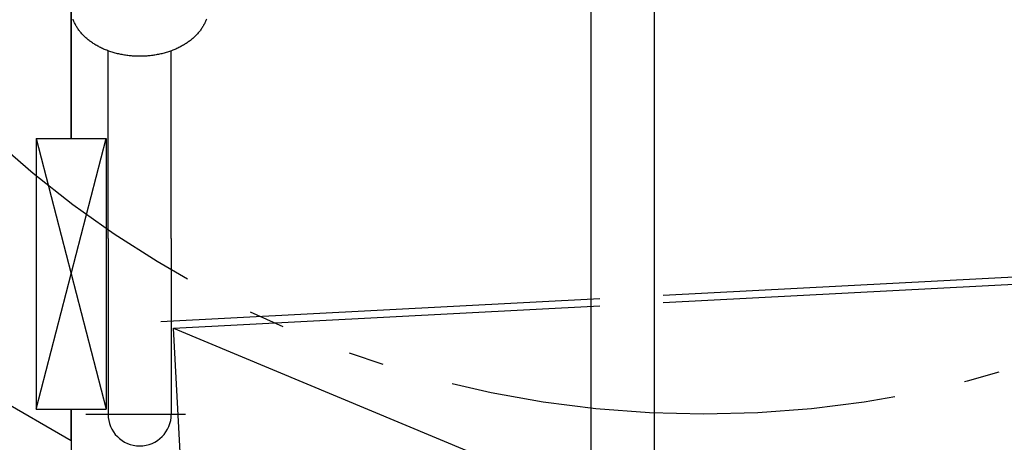
# Model space of a CAD drawing. Units: inches. Extents: x -27858 to 69732, y -1609 to 8951.
# Drawn here: x 1037 to 1048, y 1378 to 1382 of the extents above; entities that cross this region are included whole.
import ezdxf

# ---------------------------------------------------------------- set-up
doc = ezdxf.new("R2010")
doc.units = ezdxf.units.IN
doc.header["$MEASUREMENT"] = 0
doc.linetypes.add('CENTER', pattern=[12, 5, -0.8, 0.4, -0.8, 5])
doc.linetypes.add('DIVIDE', pattern=[13.2, 5, -0.8, 0.4, -0.8, 0.4, -0.8, 5])

msp = doc.modelspace()

# ---------------------------------------------------------------- hatches: boundary and pattern name
at = {"true_color": 0x000000}
h = msp.add_hatch(dxfattribs=at)
h.set_pattern_fill('AR-CONC', color=18)
h.set_pattern_definition([(50, (-71.4877, 3888.053), (7.172602, -0.627521), [0.75, -8.25]), (355, (-71.488, 3888.053), (-1.387513, 7.521921), [0.6, -6.6]), (100.45144, (-70.89, 3888.001), (5.785088, 6.8944), [0.637402, -7.011421]), (46.1842, (-71.488, 3890.053), (10.672413, -1.655193), [1.125, -12.375]), (96.63564, (-70.598, 3889.915), (9.34662, 9.741186), [0.956103, -10.517138]), (351.18416, (-71.488, 3890.053), (9.34662, 9.741186), [0.9, -9.9]), (21, (-70.4877, 3889.553), (5.96907, -4.026189), [0.75, -8.25]), (326, (-70.488, 3889.553), (2.433153, 7.2515), [0.6, -6.6]), (71.45144, (-69.99, 3889.2177), (8.402224, 3.225312), [0.637402, -7.011421]), (37.5, (-71.4877, 3888.0532), (0.1215986, 3.3289385), [0, -6.52, 0, -6.7, 0, -6.625]), (7.5, (-71.4877, 3888.053), (2.6306954, 3.944117), [0, -3.82, 0, -6.37, 0, -2.525]), (327.5, (-73.7177, 3888.0532), (5.3382244, -0.2255487), [0, -2.5, 0, -7.8, 0, -10.35]), (317.5, (-74.7177, 3888.053), (5.831862, 1.00105), [0, -3.25, 0, -5.18, 0, -7.35])])
edge = h.paths.add_edge_path()
edge.add_arc((1017.191, 1389.8338), 60, 0, 360)
edge = h.paths.add_edge_path(flags=17)
edge.add_arc((1017.191, 1389.8338), 56, 0, 360)

# ---------------------------------------------------------------- linework, layer by layer
at = {"color": 8, "linetype": 'Continuous'}
for p, q in [((1037.7444, 1398.4474), (1037.7444, 1381.0065)), ((1037.7444, 1388.407), (1037.7444, 1381.0065)), ((1037.7444, 1381.0065), (1037.7444, 1388.407)), ((1043.5712, 1374.3452), (1043.5712, 1383.2899)), ((1044.2798, 1374.3452), (1044.2798, 1383.2899)), ((1038.1578, 1379.8844), (1038.1578, 1381.9873)), ((1038.8664, 1379.8844), (1038.8664, 1381.9886)), ((1037.3507, 1381.0065), (1038.1381, 1381.0065)), ((1037.3507, 1381.0065), (1037.3507, 1377.975)), ((1038.1381, 1381.0065), (1038.1381, 1377.975)), ((1037.7444, 1377.6207), (1032.8231, 1380.4619)), ((1060.6184, 1380.099), (1044.3782, 1379.2478)), ((1038.1578, 1379.8844), (1038.1578, 1377.9169)), ((1038.8664, 1379.8844), (1038.8664, 1377.9169)), ((1044.3782, 1379.1689), (1058.5496, 1379.9116)), ((1043.6696, 1379.2107), (1038.7483, 1378.9528)), ((1038.8915, 1378.8813), (1043.6696, 1379.1317)), ((1039.3861, 1369.4455), (1038.8915, 1378.8813)), ((1037.3507, 1377.975), (1038.1381, 1377.975)), ((1037.7444, 1377.975), (1037.7444, 1368.8115)), ((1037.7444, 1377.6207), (1037.7444, 1377.975)), ((1037.7444, 1377.975), (1037.7444, 1377.6207))]:
    msp.add_line(p, q, dxfattribs=at)
at = {"color": 8, "linetype": 'CENTER'}
for p, q in [((1037.3507, 1377.975), (1038.1381, 1381.0065)), ((1037.3507, 1381.0065), (1038.1381, 1377.975)), ((1037.9068, 1377.9169), (1039.0263, 1377.9169))]:
    msp.add_line(p, q, dxfattribs=at)
at = {"color": 8, "linetype": 'DIVIDE'}
msp.add_line((1038.8915, 1378.8813), (1059.0441, 1370.4757), dxfattribs=at)
at = {"color": 8, "linetype": 'Continuous', "flags": 128}
msp.add_lwpolyline([(1039.2594, 1382.3433), (1039.2562, 1382.3347), (1039.2529, 1382.3259), (1039.2492, 1382.317), (1039.2454, 1382.308), (1039.2413, 1382.299), (1039.2369, 1382.29), (1039.2324, 1382.281), (1039.2276, 1382.2721), (1039.2226, 1382.2632), (1039.2174, 1382.2544), (1039.212, 1382.2457), (1039.2063, 1382.2371), (1039.2005, 1382.2285), (1039.1944, 1382.22), (1039.1881, 1382.2116), (1039.1817, 1382.2033), (1039.175, 1382.195), (1039.1681, 1382.1869), (1039.161, 1382.1788), (1039.1538, 1382.1708), (1039.1463, 1382.1629), (1039.1387, 1382.1551), (1039.1308, 1382.1475), (1039.1228, 1382.1399), (1039.1146, 1382.1324), (1039.1062, 1382.125), (1039.0976, 1382.1178), (1039.0889, 1382.1106), (1039.08, 1382.1035), (1039.0709, 1382.0966), (1039.0617, 1382.0898), (1039.0523, 1382.0831), (1039.0427, 1382.0765), (1039.033, 1382.07), (1039.0231, 1382.0637), (1039.013, 1382.0575), (1039.0029, 1382.0514), (1038.9925, 1382.0454), (1038.9821, 1382.0396), (1038.9714, 1382.0339), (1038.9607, 1382.0283), (1038.9498, 1382.0229), (1038.9388, 1382.0176), (1038.9277, 1382.0124), (1038.9164, 1382.0074), (1038.905, 1382.0025), (1038.8935, 1381.9977), (1038.8819, 1381.9931), (1038.8702, 1381.9886), (1038.8583, 1381.9843), (1038.8464, 1381.9802), (1038.8344, 1381.9761), (1038.8222, 1381.9723), (1038.81, 1381.9685), (1038.7977, 1381.965), (1038.7853, 1381.9615), (1038.7728, 1381.9583), (1038.7603, 1381.9551), (1038.7477, 1381.9522), (1038.735, 1381.9494), (1038.7222, 1381.9467), (1038.7094, 1381.9442), (1038.6965, 1381.9419), (1038.6835, 1381.9397), (1038.6706, 1381.9377), (1038.6575, 1381.9358), (1038.6444, 1381.9341), (1038.6313, 1381.9326), (1038.6182, 1381.9312), (1038.605, 1381.93), (1038.5918, 1381.9289), (1038.5785, 1381.928), (1038.5653, 1381.9273), (1038.552, 1381.9267), (1038.5387, 1381.9263), (1038.5254, 1381.9261), (1038.5121, 1381.926), (1038.4988, 1381.9261), (1038.4855, 1381.9263), (1038.4722, 1381.9267), (1038.459, 1381.9273), (1038.4457, 1381.928), (1038.4325, 1381.9289), (1038.4192, 1381.93), (1038.4061, 1381.9312), (1038.3929, 1381.9326), (1038.3798, 1381.9341), (1038.3667, 1381.9358), (1038.3537, 1381.9377), (1038.3407, 1381.9397), (1038.3277, 1381.9419), (1038.3149, 1381.9442), (1038.302, 1381.9467), (1038.2893, 1381.9494), (1038.2766, 1381.9522), (1038.2639, 1381.9551), (1038.2514, 1381.9583), (1038.2389, 1381.9615), (1038.2265, 1381.965), (1038.2142, 1381.9685), (1038.202, 1381.9723), (1038.1899, 1381.9761), (1038.1778, 1381.9802), (1038.1659, 1381.9843), (1038.1541, 1381.9886), (1038.1423, 1381.9931), (1038.1307, 1381.9977), (1038.1192, 1382.0025), (1038.1078, 1382.0074), (1038.0966, 1382.0124), (1038.0854, 1382.0176), (1038.0744, 1382.0229), (1038.0635, 1382.0283), (1038.0528, 1382.0339), (1038.0422, 1382.0396), (1038.0317, 1382.0454), (1038.0214, 1382.0514), (1038.0112, 1382.0575), (1038.0011, 1382.0637), (1037.9913, 1382.07), (1037.9815, 1382.0765), (1037.972, 1382.0831), (1037.9626, 1382.0898), (1037.9533, 1382.0966), (1037.9442, 1382.1035), (1037.9353, 1382.1106), (1037.9266, 1382.1178), (1037.918, 1382.125), (1037.9096, 1382.1324), (1037.9014, 1382.1399), (1037.8934, 1382.1475), (1037.8856, 1382.1551), (1037.8779, 1382.1629), (1037.8705, 1382.1708), (1037.8632, 1382.1788), (1037.8561, 1382.1869), (1037.8492, 1382.195), (1037.8426, 1382.2033), (1037.8361, 1382.2116), (1037.8298, 1382.22), (1037.8238, 1382.2285), (1037.8179, 1382.2371), (1037.8123, 1382.2457), (1037.8068, 1382.2544), (1037.8016, 1382.2632), (1037.7966, 1382.2721), (1037.7918, 1382.281), (1037.7873, 1382.29), (1037.7829, 1382.299), (1037.7788, 1382.308), (1037.775, 1382.317), (1037.7714, 1382.3259), (1037.768, 1382.3347), (1037.7649, 1382.3433)], dxfattribs=at)
for radius in [60, 56]:
    msp.add_circle((1017.191, 1389.8338), radius)
at = {"color": 8, "linetype": 'DIVIDE'}
msp.add_circle((1044.831, 1389.7269), 11.811, dxfattribs=at)
at = {"color": 8, "linetype": 'Continuous'}
msp.add_arc((1038.5121, 1377.9169), 0.3543, 180, 0, dxfattribs=at)

doc.saveas('drawing.dxf')
